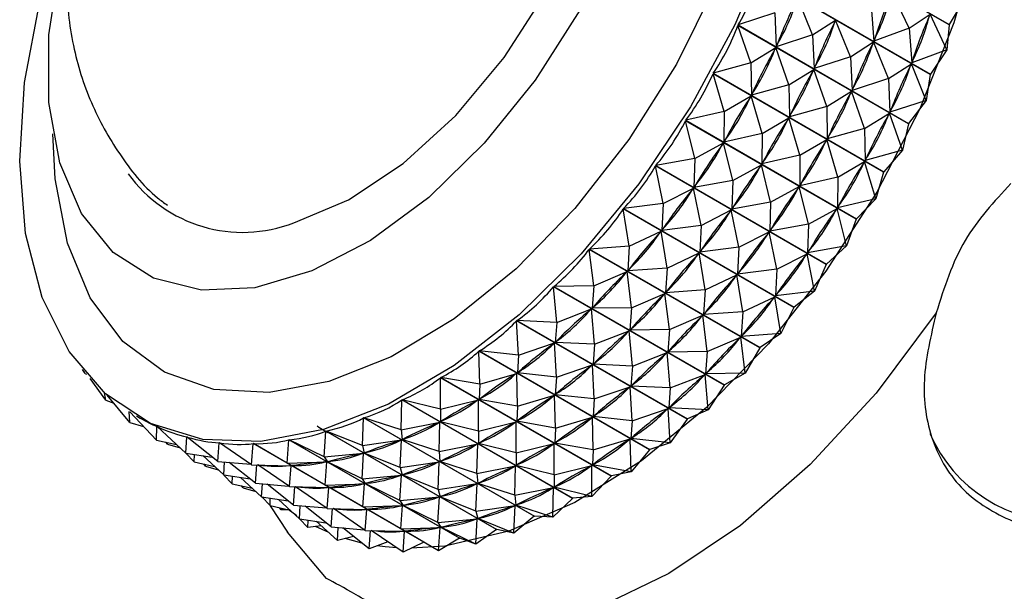
# Model space of a CAD drawing. Units: millimetres. Extents: x 5 to 995, y 5 to 995.
# Drawn here: x 842 to 849, y 182 to 186 of the extents above; entities that cross this region are included whole.
import ezdxf

# ---------------------------------------------------------------- set-up
doc = ezdxf.new("R2010")
doc.units = ezdxf.units.MM

msp = doc.modelspace()

# ---------------------------------------------------------------- linework, layer by layer
at = {"color": 7, "linetype": 'Continuous', "lineweight": 25}
for p, q in [((848.6521, 186.1242), (847.3515, 186.875)), ((847.3526, 186.8783), (848.6532, 186.1275)), ((848.5095, 185.7453), (847.2089, 186.4961)), ((847.2103, 186.4993), (848.5108, 185.7485)), ((848.3473, 186.0996), (848.2189, 186.3726)), ((847.6121, 186.0479), (847.4987, 186.3269)), ((848.7685, 186.3196), (848.6532, 186.1275)), ((848.0586, 186.2663), (848.0788, 186.0001)), ((847.3234, 186.2146), (847.0437, 186.1237)), ((847.3234, 186.2146), (847.3349, 185.9578)), ((847.6121, 186.0479), (847.7874, 186.1603)), ((847.7874, 186.1603), (847.7814, 186.1468)), ((847.9009, 185.8812), (847.7874, 186.1603)), ((848.3473, 186.0996), (848.5076, 186.2059)), ((848.6361, 185.9329), (848.5076, 186.2059)), ((848.3428, 185.3697), (847.0422, 186.1205)), ((847.1418, 185.8347), (847.0422, 186.1205)), ((847.0437, 186.1237), (848.3443, 185.3729)), ((848.3473, 186.0996), (848.0788, 186.0001)), ((848.3473, 186.0996), (848.3676, 185.8335)), ((848.6521, 186.1242), (848.6361, 185.9329)), ((847.6121, 186.0479), (847.3349, 185.9578)), ((847.6121, 186.0479), (847.6237, 185.7911)), ((847.9009, 185.8812), (848.0761, 185.9936)), ((848.0761, 185.9936), (848.0702, 185.9801)), ((848.1896, 185.7146), (848.0761, 185.9936)), ((848.0839, 186.0137), (848.0788, 186.0001)), ((847.1418, 185.8347), (847.3318, 185.9513)), ((847.3318, 185.9513), (847.325, 185.9381)), ((847.4306, 185.6681), (847.3318, 185.9513)), ((847.3409, 185.9713), (847.3349, 185.9578)), ((848.6361, 185.9329), (848.3676, 185.8335)), ((848.6361, 185.9329), (848.5108, 185.7485)), ((847.9009, 185.8812), (847.6237, 185.7911)), ((847.9009, 185.8812), (847.9124, 185.6244)), ((848.3727, 185.8471), (848.3676, 185.8335)), ((847.1418, 185.8347), (846.8546, 185.7549)), ((847.1418, 185.8347), (847.1459, 185.5889)), ((847.4306, 185.6681), (847.6206, 185.7846)), ((847.6206, 185.7846), (847.6138, 185.7714)), ((847.7193, 185.5014), (847.6206, 185.7846)), ((847.6296, 185.8046), (847.6237, 185.7911)), ((848.1896, 185.7146), (848.3649, 185.8269)), ((848.3649, 185.8269), (848.3589, 185.8134)), ((848.4783, 185.5479), (848.3649, 185.8269)), ((848.1535, 185.0009), (846.8529, 185.7517)), ((846.9381, 185.4636), (846.8529, 185.7517)), ((846.8546, 185.7549), (848.1552, 185.0041)), ((848.1896, 185.7146), (847.9124, 185.6244)), ((848.1896, 185.7146), (848.2011, 185.4577)), ((848.5095, 185.7453), (848.4783, 185.5479)), ((847.4306, 185.6681), (847.1459, 185.5889)), ((847.4306, 185.6681), (847.4346, 185.4222)), ((847.7193, 185.5014), (847.9093, 185.6179)), ((847.9093, 185.6179), (847.9025, 185.6047)), ((848.008, 185.3347), (847.9093, 185.6179)), ((847.9184, 185.6379), (847.9124, 185.6244)), ((846.9381, 185.4636), (847.1424, 185.5825)), ((847.1424, 185.5825), (847.1349, 185.5697)), ((847.2269, 185.2969), (847.1424, 185.5825)), ((847.1527, 185.6021), (847.1459, 185.5889)), ((848.4783, 185.5479), (848.2011, 185.4577)), ((848.4783, 185.5479), (848.3443, 185.3729)), ((847.7193, 185.5014), (847.4346, 185.4222)), ((847.7193, 185.5014), (847.7234, 185.2555)), ((848.2071, 185.4712), (848.2011, 185.4577)), ((847.9434, 184.6425), (846.6428, 185.3933)), ((846.7142, 185.1047), (846.6428, 185.3933)), ((846.9381, 185.4636), (846.6447, 185.3963)), ((846.6447, 185.3963), (847.9453, 184.6455)), ((846.9381, 185.4636), (846.936, 185.2302)), ((847.2269, 185.2969), (847.4311, 185.4158)), ((847.4311, 185.4158), (847.4236, 185.403)), ((847.5156, 185.1303), (847.4311, 185.4158)), ((847.4414, 185.4354), (847.4346, 185.4222)), ((848.008, 185.3347), (848.198, 185.4512)), ((848.198, 185.4512), (848.1912, 185.438)), ((848.2968, 185.168), (848.198, 185.4512)), ((848.008, 185.3347), (847.7234, 185.2555)), ((848.008, 185.3347), (848.0121, 185.0888)), ((848.3428, 185.3697), (848.2968, 185.168)), ((847.2269, 185.2969), (846.936, 185.2302)), ((846.9436, 185.2431), (846.936, 185.2302)), ((847.2269, 185.2969), (847.2248, 185.0635)), ((847.5156, 185.1303), (847.7199, 185.2492)), ((847.7199, 185.2492), (847.7123, 185.2363)), ((847.8043, 184.9636), (847.7199, 185.2492)), ((847.7301, 185.2687), (847.7234, 185.2555)), ((846.7142, 185.1047), (846.9322, 185.2241)), ((846.9322, 185.2241), (846.924, 185.2117)), ((847.0029, 184.938), (846.9322, 185.2241)), ((848.2968, 185.168), (848.0121, 185.0888)), ((848.2968, 185.168), (848.1552, 185.0041)), ((846.7142, 185.1047), (846.416, 185.0514)), ((846.7142, 185.1047), (846.7073, 184.8852)), ((847.5156, 185.1303), (847.2248, 185.0635)), ((847.5156, 185.1303), (847.5135, 184.8968)), ((848.0189, 185.1021), (848.0121, 185.0888)), ((847.7145, 184.2977), (846.4139, 185.0485)), ((846.4721, 184.7613), (846.4139, 185.0485)), ((846.416, 185.0514), (847.7165, 184.3006)), ((847.0029, 184.938), (847.2209, 185.0574)), ((847.2209, 185.0574), (847.2127, 185.045)), ((847.2916, 184.7713), (847.2209, 185.0574)), ((847.2323, 185.0764), (847.2248, 185.0635)), ((847.8043, 184.9636), (848.0086, 185.0825)), ((848.0086, 185.0825), (848.0011, 185.0696)), ((848.0931, 184.7969), (848.0086, 185.0825)), ((847.8043, 184.9636), (847.5135, 184.8968)), ((847.8043, 184.9636), (847.8022, 184.7302)), ((848.1535, 185.0009), (848.0931, 184.7969)), ((846.4721, 184.7613), (846.7032, 184.8793)), ((846.7032, 184.8793), (846.6943, 184.8675)), ((846.7608, 184.5947), (846.7032, 184.8793)), ((847.0029, 184.938), (846.7073, 184.8852)), ((846.7155, 184.8975), (846.7073, 184.8852)), ((847.0029, 184.938), (846.996, 184.7185)), ((847.2916, 184.7713), (847.5097, 184.8907)), ((847.5097, 184.8907), (847.5015, 184.8783)), ((847.5804, 184.6047), (847.5097, 184.8907)), ((847.521, 184.9097), (847.5135, 184.8968)), ((848.0931, 184.7969), (847.8022, 184.7302)), ((848.0931, 184.7969), (847.9453, 184.6455)), ((847.4689, 183.9697), (846.1683, 184.7205)), ((846.2141, 184.4367), (846.1683, 184.7205)), ((846.4721, 184.7613), (846.1705, 184.7233)), ((846.1705, 184.7233), (847.471, 183.9725)), ((846.4721, 184.7613), (846.4618, 184.5569)), ((847.2916, 184.7713), (846.996, 184.7185)), ((847.0042, 184.7309), (846.996, 184.7185)), ((847.2916, 184.7713), (847.2848, 184.5518)), ((847.5804, 184.6047), (847.7984, 184.724)), ((847.7984, 184.724), (847.7902, 184.7116)), ((847.8691, 184.438), (847.7984, 184.724)), ((847.8098, 184.743), (847.8022, 184.7302)), ((846.7608, 184.5947), (846.9919, 184.7126)), ((846.9919, 184.7126), (846.9831, 184.7008)), ((847.0496, 184.428), (846.9919, 184.7126)), ((847.9434, 184.6425), (847.8691, 184.438)), ((846.7608, 184.5947), (846.4618, 184.5569)), ((846.4706, 184.5687), (846.4618, 184.5569)), ((846.7608, 184.5947), (846.7506, 184.3902)), ((847.5804, 184.6047), (847.2848, 184.5518)), ((847.293, 184.5642), (847.2848, 184.5518)), ((847.5804, 184.6047), (847.5735, 184.3851)), ((846.2141, 184.4367), (846.4574, 184.5514)), ((846.4574, 184.5514), (846.4481, 184.5403)), ((846.5028, 184.2701), (846.4574, 184.5514)), ((847.0496, 184.428), (847.2806, 184.5459)), ((847.2806, 184.5459), (847.2718, 184.5341)), ((847.3383, 184.2613), (847.2806, 184.5459)), ((846.2141, 184.4367), (845.9105, 184.4151)), ((845.9105, 184.4151), (847.2111, 183.6643)), ((846.2141, 184.4367), (846.2019, 184.2486)), ((847.0496, 184.428), (846.7506, 184.3902)), ((847.0496, 184.428), (847.0393, 184.2236)), ((847.8691, 184.438), (847.5735, 184.3851)), ((847.8691, 184.438), (847.7165, 184.3006)), ((847.2088, 183.6617), (845.9082, 184.4125)), ((845.9427, 184.1339), (845.9082, 184.4125)), ((846.5028, 184.2701), (846.7461, 184.3847)), ((846.7461, 184.3847), (846.7368, 184.3736)), ((846.7916, 184.1034), (846.7461, 184.3847)), ((846.7594, 184.402), (846.7506, 184.3902)), ((847.3383, 184.2613), (847.5694, 184.3792)), ((847.5694, 184.3792), (847.5605, 184.3675)), ((847.627, 184.0946), (847.5694, 184.3792)), ((847.5817, 184.3975), (847.5735, 184.3851)), ((846.5028, 184.2701), (846.2019, 184.2486)), ((846.5028, 184.2701), (846.4906, 184.0819)), ((847.7145, 184.2977), (847.627, 184.0946)), ((845.9427, 184.1339), (846.1973, 184.2434)), ((846.1973, 184.2434), (846.1875, 184.2332)), ((846.2314, 183.9672), (846.1973, 184.2434)), ((846.2112, 184.2596), (846.2019, 184.2486)), ((846.7916, 184.1034), (847.0349, 184.218)), ((847.0349, 184.218), (847.0255, 184.207)), ((847.0803, 183.9367), (847.0349, 184.218)), ((847.3383, 184.2613), (847.0393, 184.2236)), ((847.0481, 184.2353), (847.0393, 184.2236)), ((847.3383, 184.2613), (847.328, 184.0569)), ((846.9368, 183.3765), (845.6362, 184.1273)), ((845.6603, 183.8557), (845.6362, 184.1273)), ((845.9427, 184.1339), (845.6386, 184.1297)), ((845.6386, 184.1297), (846.9392, 183.3789)), ((845.9427, 184.1339), (845.93, 183.963)), ((846.2314, 183.9672), (846.486, 184.0767)), ((846.486, 184.0767), (846.4762, 184.0665)), ((846.5201, 183.8006), (846.486, 184.0767)), ((846.7916, 184.1034), (846.4906, 184.0819)), ((846.5, 184.093), (846.4906, 184.0819)), ((846.7916, 184.1034), (846.7794, 183.9152)), ((847.0803, 183.9367), (847.3236, 184.0513)), ((847.3236, 184.0513), (847.3143, 184.0403)), ((847.369, 183.77), (847.3236, 184.0513)), ((847.627, 184.0946), (847.328, 184.0569)), ((847.3368, 184.0687), (847.328, 184.0569)), ((847.627, 184.0946), (847.471, 183.9725)), ((845.9397, 183.9733), (845.93, 183.963)), ((846.2314, 183.9672), (845.93, 183.963)), ((846.2314, 183.9672), (846.2187, 183.7963)), ((847.4689, 183.9697), (847.369, 183.77)), ((845.6603, 183.8557), (845.9252, 183.9583)), ((845.9252, 183.9583), (845.915, 183.9489)), ((845.949, 183.689), (845.9252, 183.9583)), ((846.5201, 183.8006), (846.7747, 183.91)), ((846.7747, 183.91), (846.765, 183.8998)), ((846.8089, 183.6339), (846.7747, 183.91)), ((847.0803, 183.9367), (846.7794, 183.9152)), ((846.7887, 183.9263), (846.7794, 183.9152)), ((847.0803, 183.9367), (847.0681, 183.7485)), ((846.6553, 183.1168), (845.3547, 183.8676)), ((845.3695, 183.6048), (845.3547, 183.8676)), ((845.3572, 183.8697), (846.6578, 183.1189)), ((845.6603, 183.8557), (845.3572, 183.8697)), ((845.6603, 183.8557), (845.6486, 183.7029)), ((845.949, 183.689), (846.2139, 183.7916)), ((846.2139, 183.7916), (846.2038, 183.7823)), ((846.2377, 183.5224), (846.2139, 183.7916)), ((846.2285, 183.8066), (846.2187, 183.7963)), ((846.5201, 183.8006), (846.2187, 183.7963)), ((846.5201, 183.8006), (846.5074, 183.6297)), ((846.8089, 183.6339), (847.0635, 183.7434)), ((847.0635, 183.7434), (847.0537, 183.7331)), ((847.0976, 183.4672), (847.0635, 183.7434)), ((847.369, 183.77), (847.0681, 183.7485)), ((847.0774, 183.7596), (847.0681, 183.7485)), ((847.369, 183.77), (847.2111, 183.6643)), ((845.3695, 183.6048), (845.6436, 183.6986)), ((845.6436, 183.6986), (845.6333, 183.6903)), ((845.6583, 183.4381), (845.6436, 183.6986)), ((845.6587, 183.7122), (845.6486, 183.7029)), ((845.949, 183.689), (845.6486, 183.7029)), ((845.949, 183.689), (845.9373, 183.5362)), ((846.367, 182.8849), (845.0665, 183.6357)), ((845.0732, 183.3833), (845.0665, 183.6357)), ((845.069, 183.6376), (846.3695, 182.8868)), ((845.3695, 183.6048), (845.069, 183.6376)), ((845.3695, 183.6048), (845.3603, 183.4706)), ((846.2377, 183.5224), (846.5026, 183.6249)), ((846.5026, 183.6249), (846.4925, 183.6156)), ((846.5265, 183.3557), (846.5026, 183.6249)), ((846.5172, 183.6399), (846.5074, 183.6297)), ((846.8089, 183.6339), (846.5074, 183.6297)), ((846.8089, 183.6339), (846.7962, 183.463)), ((847.2088, 183.6617), (847.0976, 183.4672)), ((845.6583, 183.4381), (845.9323, 183.5319)), ((845.9323, 183.5319), (845.922, 183.5236)), ((845.947, 183.2714), (845.9323, 183.5319)), ((845.9474, 183.5455), (845.9373, 183.5362)), ((846.2377, 183.5224), (845.9373, 183.5362)), ((846.2377, 183.5224), (846.226, 183.3695)), ((842.0634, 183.4648), (842.0443, 183.4951)), ((842.0634, 183.4648), (842.0563, 183.4804)), ((842.0634, 183.4648), (842.0735, 183.4602)), ((845.0732, 183.3833), (845.3552, 183.4668)), ((845.3552, 183.4668), (845.3448, 183.4596)), ((845.362, 183.2166), (845.3552, 183.4668)), ((845.3707, 183.4789), (845.3603, 183.4706)), ((845.6583, 183.4381), (845.3603, 183.4706)), ((845.6583, 183.4381), (845.649, 183.3039)), ((846.5265, 183.3557), (846.7914, 183.4582)), ((846.7914, 183.4582), (846.7813, 183.4489)), ((846.8152, 183.189), (846.7914, 183.4582)), ((846.8059, 183.4732), (846.7962, 183.463)), ((847.0976, 183.4672), (846.7962, 183.463)), ((847.0976, 183.4672), (846.9392, 183.3789)), ((842.2217, 183.2626), (842.1028, 183.4271)), ((846.0746, 182.6831), (844.774, 183.4339)), ((844.7741, 183.1935), (844.774, 183.4339)), ((844.7766, 183.4355), (846.0772, 182.6847)), ((845.0732, 183.3833), (844.7766, 183.4355)), ((845.0732, 183.3833), (845.0679, 183.2684)), ((845.947, 183.2714), (846.2211, 183.3652)), ((846.2211, 183.3652), (846.2107, 183.3569)), ((846.2358, 183.1047), (846.2211, 183.3652)), ((846.2361, 183.3788), (846.226, 183.3695)), ((846.5265, 183.3557), (846.226, 183.3695)), ((846.9368, 183.3765), (846.8152, 183.189)), ((842.2217, 183.2626), (842.2117, 183.3191)), ((842.4039, 183.0932), (842.2316, 183.3015)), ((845.362, 183.2166), (845.644, 183.3001)), ((845.644, 183.3001), (845.6335, 183.2929)), ((845.6507, 183.05), (845.644, 183.3001)), ((845.6594, 183.3123), (845.649, 183.3039)), ((845.947, 183.2714), (845.649, 183.3039)), ((846.5265, 183.3557), (846.5148, 183.2028)), ((842.2217, 183.2626), (842.2824, 183.2401)), ((844.475, 183.0371), (844.4802, 183.2641)), ((845.7808, 182.5132), (844.4802, 183.2641)), ((844.4828, 183.2654), (845.7834, 182.5146)), ((844.7741, 183.1935), (844.4828, 183.2654)), ((844.7741, 183.1935), (845.0628, 183.2651)), ((845.0628, 183.2651), (845.0522, 183.259)), ((845.0629, 183.0269), (845.0628, 183.2651)), ((845.0784, 183.2756), (845.0679, 183.2684)), ((845.362, 183.2166), (845.0679, 183.2684)), ((845.362, 183.2166), (845.3566, 183.1017)), ((845.947, 183.2714), (845.9378, 183.1372)), ((846.5249, 183.2122), (846.5148, 183.2028)), ((842.4039, 183.0932), (842.4, 183.1757)), ((842.6081, 182.9581), (842.4049, 183.1726)), ((842.4557, 183.1419), (842.4826, 183.1263)), ((844.7741, 183.1935), (844.774, 183.0981)), ((845.9481, 183.1456), (845.9378, 183.1372)), ((846.2358, 183.1047), (845.9378, 183.1372)), ((846.2358, 183.1047), (846.5098, 183.1985)), ((846.5098, 183.1985), (846.4995, 183.1902)), ((846.5245, 182.938), (846.5098, 183.1985)), ((846.8152, 183.189), (846.5148, 183.2028)), ((846.8152, 183.189), (846.6578, 183.1189)), ((842.4039, 183.0932), (842.5094, 183.0623)), ((844.1786, 182.9156), (844.1878, 183.1277)), ((845.4884, 182.3769), (844.1878, 183.1277)), ((844.1903, 183.1287), (845.4909, 182.3779)), ((844.475, 183.0371), (844.1903, 183.1287)), ((844.475, 183.0371), (844.7689, 183.0954)), ((844.7689, 183.0954), (844.7584, 183.0905)), ((844.7637, 182.8705), (844.7689, 183.0954)), ((844.7846, 183.1042), (844.774, 183.0981)), ((845.0629, 183.0269), (844.774, 183.0981)), ((845.0629, 183.0269), (845.3515, 183.0985)), ((845.3515, 183.0985), (845.341, 183.0924)), ((845.3516, 182.8602), (845.3515, 183.0985)), ((845.3671, 183.1089), (845.3566, 183.1017)), ((845.6507, 183.05), (845.3566, 183.1017)), ((845.6507, 183.05), (845.9327, 183.1335)), ((845.9327, 183.1335), (845.9222, 183.1262)), ((845.9395, 182.8833), (845.9327, 183.1335)), ((846.2358, 183.1047), (846.2265, 182.9706)), ((846.6553, 183.1168), (846.5245, 182.938)), ((846.6553, 183.1168), (846.6578, 183.1189)), ((842.6081, 182.9581), (842.6103, 183.0618)), ((842.613, 183.0603), (842.6103, 183.0618)), ((842.8325, 182.8586), (842.6122, 183.061)), ((843.8877, 182.8301), (843.8994, 183.0262)), ((845.2, 182.2754), (843.8994, 183.0262)), ((843.9019, 183.0269), (845.2025, 182.2761)), ((844.1786, 182.9156), (843.9019, 183.0269)), ((844.475, 183.0371), (844.4815, 182.9613)), ((845.0629, 183.0269), (845.0628, 182.9314)), ((845.6507, 183.05), (845.6454, 182.935)), ((842.6081, 182.9581), (842.7606, 182.9246)), ((842.6926, 182.9265), (842.6794, 182.9424)), ((842.6926, 182.9265), (842.692, 182.9397)), ((842.6926, 182.9265), (842.7895, 182.8981)), ((842.8325, 182.8586), (842.8395, 182.9819)), ((842.8445, 182.979), (842.8395, 182.9819)), ((843.075, 182.7957), (842.8416, 182.9814)), ((843.075, 182.7957), (843.0854, 182.9382)), ((843.0973, 182.9313), (843.0854, 182.9382)), ((843.3333, 182.7698), (843.0876, 182.9379)), ((843.3333, 182.7698), (843.3456, 182.9309)), ((844.6462, 182.1801), (843.3456, 182.9309)), ((843.6051, 182.7813), (843.3479, 182.931)), ((843.6051, 182.7813), (843.6178, 182.9604)), ((844.9184, 182.2096), (843.6178, 182.9604)), ((843.6202, 182.9608), (844.9208, 182.21)), ((843.8877, 182.8301), (843.6202, 182.9608)), ((844.1786, 182.9156), (844.4765, 182.9592)), ((844.1786, 182.9156), (844.193, 182.8592)), ((844.4765, 182.9592), (844.4661, 182.9555)), ((844.4673, 182.7489), (844.4765, 182.9592)), ((844.492, 182.9662), (844.4815, 182.9613)), ((844.7637, 182.8705), (844.4815, 182.9613)), ((844.7637, 182.8705), (845.0577, 182.9287)), ((845.0577, 182.9287), (845.0472, 182.9238)), ((845.0524, 182.7038), (845.0577, 182.9287)), ((845.0733, 182.9375), (845.0628, 182.9314)), ((845.3516, 182.8602), (845.0628, 182.9314)), ((845.3516, 182.8602), (845.6403, 182.9318)), ((845.6403, 182.9318), (845.6297, 182.9257)), ((845.6403, 182.6935), (845.6403, 182.9318)), ((845.6559, 182.9423), (845.6454, 182.935)), ((845.9395, 182.8833), (845.6454, 182.935)), ((845.9395, 182.8833), (846.2215, 182.9668)), ((846.2215, 182.9668), (846.211, 182.9595)), ((846.2282, 182.7166), (846.2215, 182.9668)), ((846.2369, 182.9789), (846.2265, 182.9706)), ((846.5245, 182.938), (846.2265, 182.9706)), ((846.5245, 182.938), (846.3695, 182.8868)), ((842.8325, 182.8586), (843.0339, 182.8283)), ((842.8968, 182.7914), (842.8333, 182.8585)), ((842.8968, 182.7914), (842.898, 182.8488)), ((843.1212, 182.6919), (842.9608, 182.8393)), ((843.8877, 182.8301), (844.1881, 182.8578)), ((844.1764, 182.6634), (844.1881, 182.8578)), ((844.1881, 182.8578), (844.178, 182.8554)), ((844.2034, 182.8629), (844.193, 182.8592)), ((844.4673, 182.7489), (844.193, 182.8592)), ((844.7637, 182.8705), (844.7703, 182.7946)), ((845.3516, 182.8602), (845.3515, 182.7647)), ((845.9395, 182.8833), (845.9341, 182.7683)), ((846.367, 182.8849), (846.2282, 182.7166)), ((846.367, 182.8849), (846.3695, 182.8868)), ((842.8968, 182.7914), (843.0494, 182.7579)), ((842.9813, 182.7598), (842.9681, 182.7758)), ((842.9813, 182.7598), (842.9807, 182.773)), ((843.075, 182.7957), (843.3268, 182.7742)), ((843.1212, 182.6919), (843.1269, 182.7912)), ((843.3637, 182.629), (843.1637, 182.7881)), ((843.3333, 182.7698), (843.6343, 182.7629)), ((843.3637, 182.629), (843.3739, 182.7689)), ((843.3861, 182.7646), (843.3788, 182.7688)), ((843.622, 182.6031), (843.38, 182.7687)), ((843.6051, 182.7813), (843.9065, 182.7921)), ((843.6051, 182.7813), (843.6389, 182.7631)), ((843.622, 182.6031), (843.6343, 182.7629)), ((843.6487, 182.7641), (843.6389, 182.7631)), ((843.8938, 182.6146), (843.6389, 182.7631)), ((843.8877, 182.8301), (843.9113, 182.793)), ((843.8938, 182.6146), (843.9065, 182.7921)), ((843.9065, 182.7921), (843.8967, 182.7911)), ((843.9214, 182.7953), (843.9113, 182.793)), ((844.1764, 182.6634), (843.9113, 182.793)), ((844.4673, 182.7489), (844.7652, 182.7925)), ((844.7652, 182.7925), (844.7548, 182.7889)), ((844.756, 182.5822), (844.7652, 182.7925)), ((844.7808, 182.7995), (844.7703, 182.7946)), ((845.0524, 182.7038), (844.7703, 182.7946)), ((845.0524, 182.7038), (845.3464, 182.762)), ((845.3464, 182.762), (845.3359, 182.7571)), ((845.3412, 182.5371), (845.3464, 182.762)), ((845.3621, 182.7708), (845.3515, 182.7647)), ((845.6403, 182.6935), (845.3515, 182.7647)), ((845.6403, 182.6935), (845.929, 182.7651)), ((845.929, 182.7651), (845.9184, 182.759)), ((845.9291, 182.5268), (845.929, 182.7651)), ((845.9446, 182.7756), (845.9341, 182.7683)), ((846.2282, 182.7166), (845.9341, 182.7683)), ((842.9813, 182.7598), (843.0782, 182.7314)), ((843.1212, 182.6919), (843.3226, 182.6617)), ((843.1855, 182.6247), (843.122, 182.6918)), ((844.1764, 182.6634), (844.4768, 182.6911)), ((844.4652, 182.4967), (844.4768, 182.6911)), ((844.4768, 182.6911), (844.4667, 182.6887)), ((844.4673, 182.7489), (844.4818, 182.6926)), ((844.4921, 182.6962), (844.4818, 182.6926)), ((844.756, 182.5822), (844.4818, 182.6926)), ((845.0524, 182.7038), (845.059, 182.6279)), ((845.6403, 182.6935), (845.6403, 182.598)), ((846.2282, 182.7166), (846.0772, 182.6847)), ((843.1855, 182.6247), (843.1868, 182.6821)), ((843.1855, 182.6247), (843.3381, 182.5913)), ((843.4099, 182.5252), (843.2495, 182.6726)), ((843.3637, 182.629), (843.6156, 182.6076)), ((843.4099, 182.5252), (843.4156, 182.6246)), ((843.6524, 182.4623), (843.4525, 182.6214)), ((843.8938, 182.6146), (844.1952, 182.6255)), ((843.8938, 182.6146), (843.9277, 182.5964)), ((844.1764, 182.6634), (844.2, 182.6263)), ((844.1825, 182.4479), (844.1952, 182.6255)), ((844.1952, 182.6255), (844.1854, 182.6244)), ((844.2101, 182.6287), (844.2, 182.6263)), ((844.4652, 182.4967), (844.2, 182.6263)), ((844.756, 182.5822), (845.0539, 182.6258)), ((845.0539, 182.6258), (845.0436, 182.6222)), ((845.0448, 182.4156), (845.0539, 182.6258)), ((845.0695, 182.6328), (845.059, 182.6279)), ((845.3412, 182.5371), (845.059, 182.6279)), ((846.0746, 182.6831), (845.9291, 182.5268)), ((846.0746, 182.6831), (846.0772, 182.6847)), ((843.2701, 182.5931), (843.2569, 182.6091)), ((843.2701, 182.5931), (843.2694, 182.6063)), ((843.2701, 182.5931), (843.3669, 182.5648)), ((843.622, 182.6031), (843.923, 182.5962)), ((843.6524, 182.4623), (843.6627, 182.6022)), ((843.6748, 182.5979), (843.6676, 182.6021)), ((843.9108, 182.4364), (843.6687, 182.602)), ((843.9108, 182.4364), (843.923, 182.5962)), ((843.9374, 182.5974), (843.9277, 182.5964)), ((844.1825, 182.4479), (843.9277, 182.5964)), ((844.756, 182.5822), (844.7705, 182.5259)), ((845.3412, 182.5371), (845.6351, 182.5953)), ((845.3412, 182.5371), (845.3477, 182.4612)), ((845.6351, 182.5953), (845.6246, 182.5904)), ((845.6299, 182.3704), (845.6351, 182.5953)), ((845.6508, 182.6041), (845.6403, 182.598)), ((845.9291, 182.5268), (845.6403, 182.598)), ((843.4099, 182.5252), (843.6114, 182.495)), ((843.4743, 182.4581), (843.4107, 182.5251)), ((843.4743, 182.4581), (843.4755, 182.5154)), ((843.6987, 182.3586), (843.5383, 182.506)), ((843.6524, 182.4623), (843.9043, 182.4409)), ((844.4652, 182.4967), (844.7655, 182.5244)), ((844.4652, 182.4967), (844.4888, 182.4596)), ((844.4989, 182.462), (844.4888, 182.4596)), ((844.7539, 182.33), (844.7655, 182.5244)), ((844.7655, 182.5244), (844.7554, 182.5221)), ((844.7809, 182.5295), (844.7705, 182.5259)), ((845.0448, 182.4156), (844.7705, 182.5259)), ((845.3582, 182.4661), (845.3477, 182.4612)), ((845.7808, 182.5132), (845.6299, 182.3704)), ((845.7808, 182.5132), (845.7834, 182.5146)), ((845.9291, 182.5268), (845.7834, 182.5146)), ((843.4743, 182.4581), (843.6268, 182.4246)), ((843.4755, 182.4578), (843.6064, 182.2558)), ((843.5588, 182.4265), (843.5456, 182.4424)), ((843.5588, 182.4265), (843.5582, 182.4396)), ((843.6184, 182.4264), (843.5588, 182.4265)), ((843.6773, 182.3818), (843.6114, 182.428)), ((843.6987, 182.3586), (843.7044, 182.4579)), ((843.9412, 182.2956), (843.7412, 182.4547)), ((843.9108, 182.4364), (844.2117, 182.4295)), ((843.9412, 182.2956), (843.9514, 182.4355)), ((843.9635, 182.4312), (843.9563, 182.4354)), ((844.1995, 182.2698), (843.9575, 182.4354)), ((844.1825, 182.4479), (844.4839, 182.4588)), ((844.1825, 182.4479), (844.2164, 182.4297)), ((844.1995, 182.2698), (844.2117, 182.4295)), ((844.2262, 182.4308), (844.2164, 182.4297)), ((844.4713, 182.2813), (844.2164, 182.4297)), ((844.4713, 182.2813), (844.4839, 182.4588)), ((844.4839, 182.4588), (844.4742, 182.4577)), ((844.7539, 182.33), (844.4888, 182.4596)), ((845.0448, 182.4156), (845.3427, 182.4591)), ((845.0448, 182.4156), (845.0592, 182.3592)), ((845.3427, 182.4591), (845.3323, 182.4555)), ((845.3335, 182.2489), (845.3427, 182.4591)), ((845.6299, 182.3704), (845.3477, 182.4612)), ((843.6987, 182.3586), (843.9001, 182.3283)), ((843.763, 182.2914), (843.6995, 182.3584)), ((843.763, 182.2914), (843.7643, 182.3487)), ((843.9874, 182.1919), (843.827, 182.3393)), ((844.7539, 182.33), (845.0543, 182.3577)), ((844.7539, 182.33), (844.7775, 182.2929)), ((845.0426, 182.1633), (845.0543, 182.3577)), ((845.0543, 182.3577), (845.0442, 182.3554)), ((845.0696, 182.3628), (845.0592, 182.3592)), ((845.3335, 182.2489), (845.0592, 182.3592)), ((845.4884, 182.3769), (845.3335, 182.2489)), ((845.4884, 182.3769), (845.4909, 182.3779)), ((845.6299, 182.3704), (845.4909, 182.3779)), ((843.906, 181.902), (843.6064, 182.2558)), ((843.8645, 182.3049), (843.763, 182.2914)), ((843.9217, 182.2522), (843.8201, 182.299)), ((843.9412, 182.2956), (844.193, 182.2742)), ((843.9874, 182.1919), (843.9931, 182.2912)), ((844.2299, 182.1289), (844.0299, 182.2881)), ((844.1995, 182.2698), (844.5005, 182.2628)), ((844.2299, 182.1289), (844.2401, 182.2688)), ((844.2523, 182.2645), (844.245, 182.2687)), ((844.4882, 182.1031), (844.2462, 182.2687)), ((844.4713, 182.2813), (844.7727, 182.2921)), ((844.4713, 182.2813), (844.5051, 182.263)), ((844.4882, 182.1031), (844.5005, 182.2628)), ((844.5149, 182.2641), (844.5051, 182.263)), ((844.76, 182.1146), (844.5051, 182.263)), ((844.76, 182.1146), (844.7727, 182.2921)), ((844.7727, 182.2921), (844.7629, 182.291)), ((844.7876, 182.2953), (844.7775, 182.2929)), ((845.0426, 182.1633), (844.7775, 182.2929)), ((845.2, 182.2754), (845.0426, 182.1633)), ((845.2, 182.2754), (845.2025, 182.2761)), ((845.3335, 182.2489), (845.2025, 182.2761)), ((844.1109, 182.2236), (843.9874, 182.1919)), ((844.1749, 182.1727), (844.0463, 182.207)), ((844.3725, 182.1823), (844.2299, 182.1289)), ((844.6462, 182.1801), (844.4882, 182.1031)), ((844.9184, 182.2096), (844.76, 182.1146)), ((845.0426, 182.1633), (844.9208, 182.21))]:
    msp.add_line(p, q, dxfattribs=at)
at = {"color": 7, "linetype": 'Continuous', "lineweight": 25, "flags": 128}
for points in [[(843.6569, 184.6156), (844.0719, 184.7897), (844.4896, 185.0664), (844.8918, 185.4337), (845.2608, 185.8754), (845.5806, 186.3724), (845.8372, 186.9028), (846.0194, 187.4435), (846.1191, 187.9708), (846.1321, 188.4617), (846.0578, 188.8948), (845.8994, 189.2511), (845.6639, 189.515), (845.3615, 189.6751), (845.0616, 189.7241)], [(848.7057, 189.2284), (848.7909, 189.0493), (848.9359, 188.5707), (848.9987, 188.0248), (848.9777, 187.4266), (848.8735, 186.7922), (848.6888, 186.1391), (848.4288, 185.4851), (848.1004, 184.8479)], [(847.2904, 186.768), (847.0189, 186.1234), (846.6816, 185.4991), (846.2877, 184.9121), (845.8478, 184.3783), (845.3741, 183.9125), (844.8794, 183.5271), (844.3772, 183.2329), (843.8813, 183.0377), (843.4051, 182.947), (842.9617, 182.9631), (842.5631, 183.0858), (842.2202, 183.3115), (841.9424, 183.6342), (841.7372, 184.045), (841.6103, 184.5328), (841.565, 185.0842), (841.6027, 185.6842), (841.7223, 186.3165)], [(845.8359, 186.2373), (845.4965, 185.7035), (845.1079, 185.2215), (844.6841, 184.8088), (844.2404, 184.4803), (843.7929, 184.2479), (843.3576, 184.1199), (842.9505, 184.101), (842.5861, 184.1918), (842.2777, 184.3892), (842.0364, 184.6859), (841.8709, 185.0712), (841.7872, 185.5312), (841.7883, 186.0493), (841.8742, 186.6067)], [(848.6532, 186.1275), (848.6531, 186.1271), (848.6529, 186.1267), (848.6528, 186.1263), (848.6527, 186.1258), (848.6525, 186.1254), (848.6524, 186.125), (848.6522, 186.1246), (848.6521, 186.1242)], [(848.5108, 185.7485), (848.5107, 185.7481), (848.5105, 185.7477), (848.5103, 185.7473), (848.5102, 185.7469), (848.51, 185.7465), (848.5098, 185.7461), (848.5097, 185.7457), (848.5095, 185.7453)], [(848.3443, 185.3729), (848.3441, 185.3725), (848.3439, 185.3721), (848.3437, 185.3717), (848.3436, 185.3713), (848.3434, 185.3709), (848.3432, 185.3705), (848.343, 185.3701), (848.3428, 185.3697)], [(848.1552, 185.0041), (848.155, 185.0037), (848.1548, 185.0033), (848.1546, 185.0029), (848.1544, 185.0025), (848.1542, 185.0021), (848.1539, 185.0017), (848.1537, 185.0013), (848.1535, 185.0009)], [(848.1004, 184.8479), (847.7128, 184.2449), (847.2764, 183.6927), (846.8031, 183.2063), (846.3059, 182.7988), (845.7983, 182.4816), (845.2942, 182.2631), (844.8073, 182.1494), (844.5492, 182.1328)], [(847.9453, 184.6455), (847.9451, 184.6451), (847.9448, 184.6447), (847.9446, 184.6444), (847.9444, 184.644), (847.9441, 184.6436), (847.9439, 184.6432), (847.9437, 184.6428), (847.9434, 184.6425)], [(847.7165, 184.3006), (847.7163, 184.3002), (847.716, 184.2998), (847.7158, 184.2995), (847.7155, 184.2991), (847.7153, 184.2988), (847.715, 184.2984), (847.7147, 184.298), (847.7145, 184.2977)], [(847.471, 183.9725), (847.4708, 183.9721), (847.4705, 183.9718), (847.4702, 183.9714), (847.4699, 183.9711), (847.4697, 183.9708), (847.4694, 183.9704), (847.4691, 183.9701), (847.4689, 183.9697)], [(848.5547, 183.929), (848.0959, 183.3164), (847.5936, 182.771), (847.0616, 182.3078), (846.5147, 181.9396), (845.9678, 181.6764), (845.4358, 181.5254), (844.9335, 181.4908), (844.4747, 181.5736)], [(847.2111, 183.6643), (847.2108, 183.664), (847.2105, 183.6636), (847.2102, 183.6633), (847.21, 183.663), (847.2097, 183.6627), (847.2094, 183.6624), (847.2091, 183.662), (847.2088, 183.6617)], [(846.9392, 183.3789), (846.9389, 183.3786), (846.9386, 183.3783), (846.9383, 183.378), (846.938, 183.3777), (846.9377, 183.3774), (846.9374, 183.3771), (846.9371, 183.3768), (846.9368, 183.3765)], [(844.44, 182.136), (844.3509, 182.1436), (844.2901, 182.1515)]]:
    msp.add_lwpolyline(points, dxfattribs=at)
at = {"color": 8, "linetype": 'Continuous', "lineweight": 25, "flags": 128}
msp.add_lwpolyline([(846.8749, 186.4328), (846.5734, 185.8255), (846.2114, 185.2503), (845.7998, 184.7246), (845.3511, 184.2644), (844.879, 183.8837), (844.3978, 183.5941), (843.9221, 183.4043), (843.4665, 183.3202), (843.0446, 183.3442), (842.6694, 183.4757), (842.3522, 183.7107), (842.1028, 184.0419), (841.9285, 184.4595), (841.8349, 184.9506), (841.8186, 185.2925)], dxfattribs=at)
at = {"color": 7, "linetype": 'Continuous', "lineweight": 25}
for centre, radius, start, end in [((843.2661, 185.6196), 1.0774, 215.80215, 291.26638), ((844.5265, 184.4885), 2.3124, 279.7569, 279.81694)]:
    msp.add_arc(centre, radius, start, end, dxfattribs=at)
at = {"color": 8, "linetype": 'Continuous', "lineweight": 25}
msp.add_arc((849.5268, 183.4502), 1.1124, 203.43685, 272.08471, dxfattribs=at)
at = {"color": 7, "linetype": 'Continuous', "lineweight": 25}
for centre, major_axis, ratio, start_param, end_param in [((837.5384, 190.9456), (9.571, -4.7011), 0.398557, 6.25085, 6.346682), ((852.0026, 182.5956), (-3.8045, 4.6015), 0.672302, 0.279344, 0.367397), ((837.8271, 190.779), (9.571, -4.7011), 0.398557, 6.25474, 6.342792), ((852.5801, 182.2622), (-3.5258, 5.1352), 0.597598, 0.351236, 0.439288), ((838.4046, 190.4456), (9.7148, -4.3578), 0.392871, 6.263554, 6.351607), ((852.2914, 182.4289), (-3.8045, 4.6015), 0.672302, 0.279344, 0.367397), ((838.1158, 190.6123), (9.571, -4.7011), 0.398557, 6.25474, 6.342792), ((852.8688, 182.0955), (-3.5258, 5.1352), 0.597598, 0.351236, 0.439288), ((838.6933, 190.2789), (9.7148, -4.3578), 0.392871, 6.263554, 6.351607), ((837.5384, 190.9456), (9.4065, -5.0411), 0.401878, 6.242489, 6.338321), ((852.0026, 182.5956), (4.3283, -3.8238), 0.732128, 3.282063, 3.370115), ((837.8271, 190.779), (9.4065, -5.0411), 0.401878, 6.246379, 6.334431), ((852.5801, 182.2622), (-3.8045, 4.6015), 0.672302, 0.279344, 0.367397), ((838.4046, 190.4456), (9.571, -4.7011), 0.398557, 6.25474, 6.342792), ((852.2914, 182.4289), (4.3283, -3.8238), 0.732128, 3.282063, 3.370115), ((838.1158, 190.6123), (9.4065, -5.0411), 0.401878, 6.246379, 6.334431), ((852.8688, 182.0955), (-3.8045, 4.6015), 0.672302, 0.279344, 0.367397), ((838.6933, 190.2789), (9.571, -4.7011), 0.398557, 6.25474, 6.342792), ((837.5384, 190.9456), (9.223, -5.3744), 0.402806, 6.234346, 6.330178), ((852.0026, 182.5956), (5.0219, -2.7182), 0.7528, 3.072134, 3.160186), ((837.8271, 190.779), (9.223, -5.3744), 0.402806, 6.238236, 6.326288), ((852.5801, 182.2622), (4.3283, -3.8238), 0.732128, 3.282063, 3.370115), ((838.4046, 190.4456), (9.4065, -5.0411), 0.401878, 6.246379, 6.334431), ((837.5384, 190.9456), (9.0225, -5.6972), 0.401332, 6.226175, 6.322007), ((852.2914, 182.4289), (5.0219, -2.7182), 0.7528, 3.072134, 3.160186), ((838.1158, 190.6123), (9.223, -5.3744), 0.402806, 6.238236, 6.326288), ((852.8688, 182.0955), (4.3283, -3.8238), 0.732128, 3.282063, 3.370115), ((838.6933, 190.2789), (9.4065, -5.0411), 0.401878, 6.246379, 6.334431), ((852.0026, 182.5956), (5.5836, -1.6098), 0.72096, 2.874243, 2.962295), ((837.8271, 190.779), (9.0225, -5.6972), 0.401332, 6.230065, 6.318118), ((852.5801, 182.2622), (5.0219, -2.7182), 0.7528, 3.072134, 3.160186), ((838.4046, 190.4456), (9.223, -5.3744), 0.402806, 6.238236, 6.326288), ((837.5384, 190.9456), (8.8071, -6.0063), 0.39747, 6.217731, 6.313563), ((852.2914, 182.4289), (5.5836, -1.6098), 0.72096, 2.874243, 2.962295), ((838.1158, 190.6123), (9.0225, -5.6972), 0.401332, 6.230065, 6.318118), ((852.8688, 182.0955), (5.0219, -2.7182), 0.7528, 3.072134, 3.160186), ((838.6933, 190.2789), (9.223, -5.3744), 0.402806, 6.238236, 6.326288), ((852.0026, 182.5956), (5.9649, -0.8532), 0.655961, 2.75305, 2.841102), ((837.8271, 190.779), (8.8071, -6.0063), 0.39747, 6.221621, 6.309673), ((852.5801, 182.2622), (5.5836, -1.6098), 0.72096, 2.874243, 2.962295), ((838.4046, 190.4456), (9.0225, -5.6972), 0.401332, 6.230065, 6.318118), ((837.5384, 190.9456), (8.5791, -6.2985), 0.391252, 6.208783, 6.304615), ((852.2914, 182.4289), (5.9649, -0.8532), 0.655961, 2.75305, 2.841102), ((838.1158, 190.6123), (8.8071, -6.0063), 0.39747, 6.221621, 6.309673), ((852.8688, 182.0955), (5.5836, -1.6098), 0.72096, 2.874243, 2.962295), ((838.6933, 190.2789), (9.0225, -5.6972), 0.401332, 6.230065, 6.318118), ((852.0026, 182.5956), (6.2793, -0.4024), 0.580067, 2.692234, 2.780286), ((837.8271, 190.779), (8.5791, -6.2985), 0.391252, 6.212673, 6.300725), ((852.5801, 182.2622), (5.9649, -0.8532), 0.655961, 2.75305, 2.841102), ((838.4046, 190.4456), (8.8071, -6.0063), 0.39747, 6.221621, 6.309673), ((837.5384, 190.9456), (8.3408, -6.5711), 0.38273, 6.199124, 6.294956), ((852.2914, 182.4289), (6.2793, -0.4024), 0.580067, 2.692234, 2.780286), ((838.1158, 190.6123), (8.5791, -6.2985), 0.391252, 6.212673, 6.300725), ((852.8688, 182.0955), (5.9649, -0.8532), 0.655961, 2.75305, 2.841102), ((838.6933, 190.2789), (8.8071, -6.0063), 0.39747, 6.221621, 6.309673), ((852.0026, 182.5956), (6.5771, -0.1345), 0.503761, 2.665655, 2.753707), ((837.8271, 190.779), (8.3408, -6.5711), 0.38273, 6.203014, 6.291066), ((852.5801, 182.2622), (6.2793, -0.4024), 0.580067, 2.692234, 2.780286), ((838.4046, 190.4456), (8.5791, -6.2985), 0.391252, 6.212673, 6.300725), ((837.5384, 190.9456), (8.0947, -6.822), 0.371968, 6.188583, 6.284415), ((852.2914, 182.4289), (6.5771, -0.1345), 0.503761, 2.665655, 2.753707), ((838.1158, 190.6123), (8.3408, -6.5711), 0.38273, 6.203014, 6.291066), ((852.8688, 182.0955), (6.2793, -0.4024), 0.580067, 2.692234, 2.780286), ((838.6933, 190.2789), (8.5791, -6.2985), 0.391252, 6.212673, 6.300725), ((852.0026, 182.5956), (6.8698, 0.0253), 0.430832, 2.658154, 2.746207), ((837.8271, 190.779), (8.0947, -6.822), 0.371968, 6.192473, 6.280525), ((852.5801, 182.2622), (6.5771, -0.1345), 0.503761, 2.665655, 2.753707), ((838.4046, 190.4456), (8.3408, -6.5711), 0.38273, 6.203014, 6.291066), ((837.5384, 190.9456), (7.8429, -7.0494), 0.359038, 6.177026, 6.272859), ((852.2914, 182.4289), (6.8698, 0.0253), 0.430832, 2.658154, 2.746207), ((838.1158, 190.6123), (8.0947, -6.822), 0.371968, 6.192473, 6.280525), ((852.0026, 182.5956), (7.1581, 0.1159), 0.362428, 2.661829, 2.749881), ((837.8271, 190.779), (7.8429, -7.0494), 0.359038, 6.180916, 6.268969), ((852.8688, 182.0955), (6.5771, -0.1345), 0.503761, 2.665655, 2.753707), ((838.6933, 190.2789), (8.3408, -6.5711), 0.38273, 6.203014, 6.291066), ((837.5384, 190.9456), (7.5874, -7.2518), 0.344013, 6.164361, 6.260193), ((852.5801, 182.2622), (6.8698, 0.0253), 0.430832, 2.658154, 2.746207), ((838.4046, 190.4456), (8.0947, -6.822), 0.371968, 6.192473, 6.280525), ((852.2914, 182.4289), (7.1581, 0.1159), 0.362428, 2.661829, 2.749881), ((838.1158, 190.6123), (7.8429, -7.0494), 0.359038, 6.180916, 6.268969), ((852.0026, 182.5956), (7.4406, 0.158), 0.298702, 2.672403, 2.760456), ((837.8271, 190.779), (7.5874, -7.2518), 0.344013, 6.168251, 6.256303), ((852.8688, 182.0955), (6.8698, 0.0253), 0.430832, 2.658154, 2.746207), ((838.6933, 190.2789), (8.0947, -6.822), 0.371968, 6.192473, 6.280525), ((837.5384, 190.9456), (-7.3301, 7.4285), 0.326968, 3.00894, 3.104772), ((852.2914, 182.4289), (7.4406, 0.158), 0.298702, 2.672403, 2.760456), ((838.1158, 190.6123), (7.5874, -7.2518), 0.344013, 6.168251, 6.256303), ((852.5801, 182.2622), (7.1581, 0.1159), 0.362428, 2.661829, 2.749881), ((838.4046, 190.4456), (7.8429, -7.0494), 0.359038, 6.180916, 6.268969), ((837.5384, 190.9456), (-7.0723, 7.5789), 0.307966, 2.993931, 3.089764), ((852.0026, 182.5956), (7.7154, 0.1636), 0.239438, 2.687416, 2.775468), ((837.8271, 190.779), (-7.3301, 7.4285), 0.326968, 3.01283, 3.100882), ((852.8688, 182.0955), (7.1581, 0.1159), 0.362428, 2.661829, 2.749881), ((838.6933, 190.2789), (7.8429, -7.0494), 0.359038, 6.180916, 6.268969), ((837.5384, 190.9456), (-5.3425, 7.8988), 0.122504, 2.894771, 2.955857), ((837.5384, 190.9456), (-6.8154, 7.7028), 0.287061, 2.977758, 3.07359), ((852.0026, 182.5956), (7.9807, 0.1396), 0.184294, 2.705357, 2.793409), ((837.8271, 190.779), (-7.0723, 7.5789), 0.307966, 2.997821, 3.085874), ((852.2914, 182.4289), (7.7154, 0.1636), 0.239438, 2.687416, 2.775468), ((838.1158, 190.6123), (-7.3301, 7.4285), 0.326968, 3.01283, 3.100882), ((852.5801, 182.2622), (7.4406, 0.158), 0.298702, 2.672403, 2.760456), ((838.4046, 190.4456), (7.5874, -7.2518), 0.344013, 6.168251, 6.256303), ((837.5384, 190.9456), (-5.5765, 7.9293), 0.154694, 2.881616, 2.977448), ((837.5384, 190.9456), (-6.5605, 7.8001), 0.264291, 2.960461, 3.056293), ((837.5384, 190.9456), (-5.8159, 7.9352), 0.184912, 2.902577, 2.998409), ((837.5384, 190.9456), (-6.0601, 7.916), 0.213226, 2.922778, 3.018611), ((837.5384, 190.9456), (-6.3085, 7.8711), 0.239679, 2.942107, 3.037939), ((852.0026, 182.5956), (8.2352, 0.0904), 0.132906, 2.725245, 2.813297), ((837.8271, 190.779), (-6.8154, 7.7028), 0.287061, 2.981648, 3.0697), ((852.2914, 182.4289), (7.9807, 0.1396), 0.184294, 2.705357, 2.793409), ((838.1158, 190.6123), (-7.0723, 7.5789), 0.307966, 2.997821, 3.085874), ((852.5801, 182.2622), (7.7154, 0.1636), 0.239438, 2.687416, 2.775468), ((838.4046, 190.4456), (-7.3301, 7.4285), 0.326968, 3.01283, 3.100882), ((852.8688, 182.0955), (7.4406, 0.158), 0.298702, 2.672403, 2.760456), ((838.6933, 190.2789), (7.5874, -7.2518), 0.344013, 6.168251, 6.256303), ((852.0026, 182.5956), (8.4775, 0.0188), 0.084929, 2.746409, 2.834461), ((837.8271, 190.779), (-6.5605, 7.8001), 0.264291, 2.964351, 3.052403), ((837.8271, 190.779), (-6.0601, 7.916), 0.213226, 2.926668, 3.014721), ((852.0026, 182.5956), (8.7064, -0.0734), 0.04005, 2.768368, 2.85642), ((837.8271, 190.779), (-6.3085, 7.8711), 0.239679, 2.945997, 3.034049), ((852.2914, 182.4289), (8.2352, 0.0904), 0.132906, 2.725245, 2.813297), ((838.1158, 190.6123), (-6.8154, 7.7028), 0.287061, 2.981648, 3.0697), ((852.2914, 182.4289), (8.4775, 0.0188), 0.084929, 2.746409, 2.834461), ((838.1158, 190.6123), (-6.5605, 7.8001), 0.264291, 2.964351, 3.052403), ((852.5801, 182.2622), (7.9807, 0.1396), 0.184294, 2.705357, 2.793409), ((838.4046, 190.4456), (-7.0723, 7.5789), 0.307966, 2.997821, 3.085874), ((852.8688, 182.0955), (7.7154, 0.1636), 0.239438, 2.687416, 2.775468), ((838.6933, 190.2789), (-7.3301, 7.4285), 0.326968, 3.01283, 3.100882), ((852.2914, 182.4289), (8.7064, -0.0734), 0.04005, 2.768368, 2.85642), ((838.1158, 190.6123), (-6.3085, 7.8711), 0.239679, 2.945997, 3.034049), ((852.5801, 182.2622), (8.2352, 0.0904), 0.132906, 2.725245, 2.813297), ((838.4046, 190.4456), (-6.8154, 7.7028), 0.287061, 2.981648, 3.0697), ((838.1158, 190.6123), (-6.0601, 7.916), 0.213226, 2.926668, 3.014721), ((852.8688, 182.0955), (7.9807, 0.1396), 0.184294, 2.705357, 2.793409), ((838.6933, 190.2789), (-7.0723, 7.5789), 0.307966, 2.997821, 3.085874), ((852.5801, 182.2622), (8.4775, 0.0188), 0.084929, 2.746409, 2.834461), ((838.4046, 190.4456), (-6.5605, 7.8001), 0.264291, 2.964351, 3.052403), ((838.4046, 190.4456), (-6.0601, 7.916), 0.213226, 2.926668, 3.014721), ((852.5801, 182.2622), (8.7064, -0.0734), 0.04005, 2.768368, 2.85642), ((838.4046, 190.4456), (-6.3085, 7.8711), 0.239679, 2.945997, 3.034049), ((852.8688, 182.0955), (8.2352, 0.0904), 0.132906, 2.725245, 2.813297), ((838.6933, 190.2789), (-6.8154, 7.7028), 0.287061, 2.981648, 3.0697), ((852.8688, 182.0955), (8.4775, 0.0188), 0.084929, 2.746409, 2.834461), ((838.6933, 190.2789), (-6.5605, 7.8001), 0.264291, 2.964351, 3.052403), ((838.6933, 190.2789), (-6.0601, 7.916), 0.213226, 2.926668, 3.014721), ((852.8688, 182.0955), (8.7064, -0.0734), 0.04005, 2.768368, 2.85642), ((838.6933, 190.2789), (-6.3085, 7.8711), 0.239679, 2.945997, 3.034049)]:
    msp.add_ellipse(centre, major_axis=major_axis, ratio=ratio, start_param=start_param, end_param=end_param, dxfattribs=at)
for points, knots in [([(845.813, 189.4357), (845.6851, 189.5001), (845.4238, 189.6319), (844.99, 189.7131), (844.5505, 189.7116), (844.12, 189.6235), (843.7023, 189.4554), (843.2996, 189.2062), (843.0079, 188.9521), (842.7758, 188.704), (842.5539, 188.4288), (842.2977, 188.0172), (842.0752, 187.4995), (841.943, 186.9687), (841.906, 186.4512), (841.9589, 185.972), (842.095, 185.528), (842.3166, 185.137), (842.521, 184.8728), (842.6657, 184.7673), (842.691, 184.7489)], [0, 0, 0, 0, 0.0553265, 0.1131137, 0.1695235, 0.2259835, 0.2839754, 0.3449044, 0.409449, 0.4317377, 0.4739198, 0.54258, 0.6124167, 0.6847605, 0.7503145, 0.8127637, 0.8724767, 0.9305664, 0.9878626, 1, 1, 1, 1]), ([(849.1234, 184.9139), (848.9959, 184.7761), (848.7325, 184.4911), (848.6153, 184.1204), (848.5547, 183.929)], [0, 0, 0, 0, 0.483664, 1, 1, 1, 1]), ([(848.5547, 183.929), (848.5138, 183.7555), (848.4319, 183.4086), (848.5025, 182.941), (848.732, 182.5602), (849.1175, 182.3285), (849.4465, 182.2289), (849.6275, 182.2515), (849.644, 182.2535)], [0, 0, 0, 0, 0.200021, 0.399829, 0.602916, 0.796725, 0.981508, 1, 1, 1, 1]), ([(843.8339, 183.0658), (843.8504, 183.0546), (843.8764, 183.037), (843.9038, 183.0219), (843.9138, 183.0164)], [0, 0, 0, 0, 0.634552, 1, 1, 1, 1]), ([(844.4747, 181.5736), (844.3499, 181.6487), (844.0918, 181.804), (843.9693, 181.8686), (843.906, 181.902)], [0, 0, 0, 0, 0.483664, 1, 1, 1, 1])]:
    msp.add_open_spline(points, degree=3, knots=knots, dxfattribs=at)

doc.saveas('drawing.dxf')
